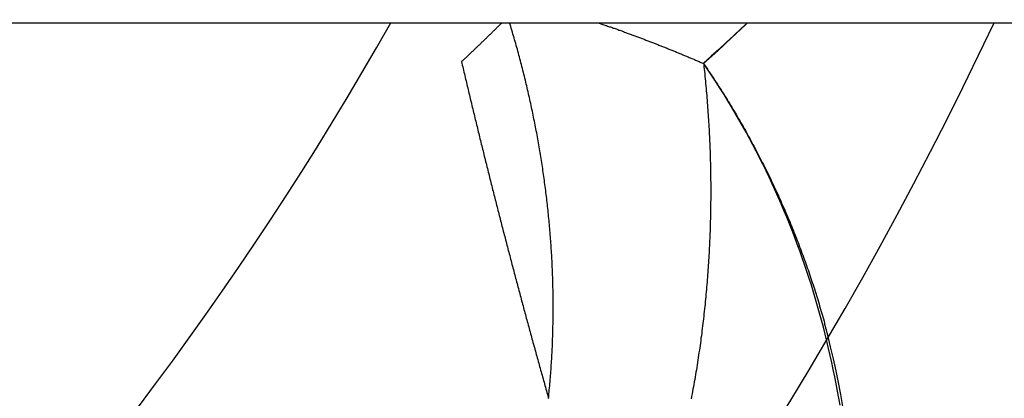
# Model space of a CAD drawing. Extents: x 114 to 928, y 64 to 1135.
# Drawn here: x 738 to 740, y 257 to 258 of the extents above; entities that cross this region are included whole.
import ezdxf

# ---------------------------------------------------------------- set-up
doc = ezdxf.new("R2010")
doc.units = 0
doc.header["$LTSCALE"] = 4
doc.linetypes.add('CENTER', pattern=[50.8, 31.75, -6.35, 6.35, -6.35])
doc.linetypes.add('HIDDEN', pattern=[9.525, 6.35, -3.175])
doc.layers.get('DEFPOINTS').update_dxf_attribs({"linetype": 'CONTINUOUS'})
for name, color, linetype in [('AM_0', 7, 'CONTINUOUS'), ('AM_3', 2, 'HIDDEN'), ('AM_5', 3, 'CONTINUOUS'), ('AM_7', 1, 'CENTER'), ('OBRYS', 7, 'CONTINUOUS'), ('SKRYTÁ__ISO_', 2, 'HIDDEN'), ('VIDITELNÁ__ISO_', 7, 'CONTINUOUS')]:
    doc.layers.add(name, color=color, linetype=linetype)
doc.styles.get("Standard").update_dxf_attribs({"font": 'simplex.shx', "width": 0.75})
doc.dimstyles.get("Standard").update_dxf_attribs({"dimtxt": 0.18, "dimasz": 0.18, "dimexe": 0.18, "dimexo": 0.0625, "dimgap": 0.09, "dimtad": 0, "dimtih": 1, "dimtoh": 1, "dimzin": 0, "dimcen": 0.09, "dimazin": 3, "dimtfac": 1, "dimtofl": 0, "dimtmove": 0, "dimatfit": 3})

# ---------------------------------------------------------------- blocks, each defined once
blk = doc.blocks.new('ASDD')
at = {"layer": 'OBRYS'}
for radius, start, end in [(7.8, 22.22255, 157.77745), (7.65, 22.68229, 157.31771), (6.9375, 25.16492, 154.83508), (6, 29.45019, 150.54981)]:
    blk.add_arc((659.902, 759.8146, -1099.0447), radius, start, end, dxfattribs=at)
at = {"layer": 'SKRYTÁ__ISO_'}
for points in [[(653.8921, 763.4341, -1099.0447), (653.8943, 763.4216, -1099.0447), (653.8965, 763.4091, -1099.0447), (653.8988, 763.3966, -1099.0447), (653.9013, 763.3841, -1099.0447), (653.9038, 763.3717, -1099.0447), (653.9064, 763.3592, -1099.0447), (653.9092, 763.3468, -1099.0447), (653.912, 763.3344, -1099.0447), (653.915, 763.322, -1099.0447), (653.918, 763.3097, -1099.0447), (653.9212, 763.2974, -1099.0447), (653.9244, 763.2851, -1099.0447), (653.9278, 763.2729, -1099.0447), (653.9312, 763.2606, -1099.0447), (653.9348, 763.2484, -1099.0447), (653.9384, 763.2363, -1099.0447), (653.9422, 763.2241, -1099.0447), (653.946, 763.212, -1099.0447), (653.95, 763.2, -1099.0447), (653.9541, 763.1879, -1099.0447), (653.9582, 763.1759, -1099.0447), (653.9625, 763.164, -1099.0447), (653.9668, 763.1521, -1099.0447), (653.9713, 763.1402, -1099.0447), (653.9759, 763.1283, -1099.0447), (653.9805, 763.1165, -1099.0447), (653.9853, 763.1048, -1099.0447), (653.9901, 763.093, -1099.0447), (653.9951, 763.0814, -1099.0447), (654.0002, 763.0697, -1099.0447), (654.0053, 763.0581, -1099.0447), (654.0106, 763.0466, -1099.0447), (654.016, 763.0351, -1099.0447), (654.0214, 763.0236, -1099.0447), (654.027, 763.0122, -1099.0447), (654.0327, 763.0009, -1099.0447), (654.0384, 762.9895, -1099.0447), (654.0443, 762.9783, -1099.0447), (654.0502, 762.9671, -1099.0447), (654.0563, 762.9559, -1099.0447), (654.0625, 762.9448, -1099.0447), (654.0687, 762.9338, -1099.0447), (654.0751, 762.9228, -1099.0447), (654.0816, 762.9118, -1099.0447), (654.0881, 762.901, -1099.0447), (654.0948, 762.8901, -1099.0447), (654.1015, 762.8794, -1099.0447), (654.1084, 762.8687, -1099.0447), (654.1154, 762.858, -1099.0447), (654.1224, 762.8474, -1099.0447), (654.1296, 762.8369, -1099.0447)], [(654.1304, 762.8375, -1099.0447), (654.13, 762.8417, -1099.0447), (654.1295, 762.8459, -1099.0447), (654.1291, 762.85, -1099.0447), (654.1286, 762.8542, -1099.0447), (654.1282, 762.8584, -1099.0447), (654.1278, 762.8626, -1099.0447), (654.1274, 762.8668, -1099.0447), (654.127, 762.871, -1099.0447), (654.1266, 762.8752, -1099.0447), (654.1262, 762.8794, -1099.0447), (654.1258, 762.8835, -1099.0447), (654.1255, 762.8877, -1099.0447), (654.1251, 762.8919, -1099.0447), (654.1248, 762.8961, -1099.0447), (654.1244, 762.9003, -1099.0447), (654.1241, 762.9045, -1099.0447), (654.1238, 762.9087, -1099.0447), (654.1235, 762.913, -1099.0447), (654.1232, 762.9172, -1099.0447), (654.1229, 762.9214, -1099.0447), (654.1226, 762.9256, -1099.0447), (654.1223, 762.9298, -1099.0447), (654.122, 762.934, -1099.0447), (654.1218, 762.9382, -1099.0447), (654.1215, 762.9424, -1099.0447), (654.1213, 762.9467, -1099.0447), (654.121, 762.9509, -1099.0447), (654.1208, 762.9551, -1099.0447), (654.1206, 762.9593, -1099.0447), (654.1204, 762.9635, -1099.0447), (654.1202, 762.9678, -1099.0447), (654.12, 762.972, -1099.0447), (654.1198, 762.9762, -1099.0447), (654.1196, 762.9805, -1099.0447), (654.1195, 762.9847, -1099.0447), (654.1193, 762.9889, -1099.0447), (654.1192, 762.9931, -1099.0447), (654.119, 762.9974, -1099.0447), (654.1189, 763.0016, -1099.0447), (654.1188, 763.0058, -1099.0447), (654.1187, 763.0101, -1099.0447), (654.1186, 763.0143, -1099.0447), (654.1185, 763.0186, -1099.0447), (654.1184, 763.0228, -1099.0447), (654.1183, 763.027, -1099.0447), (654.1183, 763.0313, -1099.0447), (654.1182, 763.0355, -1099.0447), (654.1182, 763.0398, -1099.0447), (654.1181, 763.044, -1099.0447), (654.1181, 763.0483, -1099.0447), (654.1181, 763.0525, -1099.0447), (654.1181, 763.0568, -1099.0447), (654.1181, 763.061, -1099.0447), (654.1181, 763.0653, -1099.0447), (654.1181, 763.0695, -1099.0447), (654.1181, 763.0738, -1099.0447), (654.1182, 763.078, -1099.0447), (654.1182, 763.0823, -1099.0447), (654.1183, 763.0865, -1099.0447), (654.1183, 763.0908, -1099.0447), (654.1184, 763.095, -1099.0447), (654.1185, 763.0993, -1099.0447), (654.1186, 763.1035, -1099.0447), (654.1187, 763.1078, -1099.0447), (654.1188, 763.112, -1099.0447), (654.1189, 763.1163, -1099.0447), (654.119, 763.1205, -1099.0447), (654.1192, 763.1248, -1099.0447), (654.1193, 763.1291, -1099.0447), (654.1195, 763.1333, -1099.0447), (654.1196, 763.1376, -1099.0447), (654.1198, 763.1418, -1099.0447), (654.12, 763.1461, -1099.0447), (654.1202, 763.1504, -1099.0447), (654.1204, 763.1546, -1099.0447), (654.1206, 763.1589, -1099.0447), (654.1208, 763.1631, -1099.0447), (654.1211, 763.1674, -1099.0447), (654.1213, 763.1717, -1099.0447), (654.1215, 763.1759, -1099.0447), (654.1218, 763.1802, -1099.0447), (654.1221, 763.1845, -1099.0447), (654.1223, 763.1887, -1099.0447), (654.1226, 763.193, -1099.0447), (654.1229, 763.1972, -1099.0447), (654.1232, 763.2015, -1099.0447), (654.1235, 763.2058, -1099.0447), (654.1239, 763.21, -1099.0447), (654.1242, 763.2143, -1099.0447), (654.1245, 763.2186, -1099.0447), (654.1249, 763.2228, -1099.0447), (654.1253, 763.2271, -1099.0447), (654.1256, 763.2314, -1099.0447), (654.126, 763.2356, -1099.0447), (654.1264, 763.2399, -1099.0447), (654.1268, 763.2441, -1099.0447), (654.1272, 763.2484, -1099.0447), (654.1276, 763.2527, -1099.0447), (654.1281, 763.2569, -1099.0447), (654.1285, 763.2612, -1099.0447), (654.1289, 763.2655, -1099.0447), (654.1294, 763.2697, -1099.0447), (654.1299, 763.274, -1099.0447), (654.1303, 763.2782, -1099.0447), (654.1308, 763.2825, -1099.0447), (654.1313, 763.2868, -1099.0447), (654.1318, 763.291, -1099.0447), (654.1323, 763.2953, -1099.0447), (654.1329, 763.2995, -1099.0447), (654.1334, 763.3038, -1099.0447), (654.1339, 763.3081, -1099.0447), (654.1345, 763.3123, -1099.0447), (654.1351, 763.3166, -1099.0447), (654.1356, 763.3208, -1099.0447), (654.1362, 763.3251, -1099.0447), (654.1368, 763.3293, -1099.0447), (654.1374, 763.3336, -1099.0447), (654.138, 763.3378, -1099.0447), (654.1386, 763.3421, -1099.0447), (654.1393, 763.3464, -1099.0447), (654.1399, 763.3506, -1099.0447), (654.1406, 763.3549, -1099.0447), (654.1412, 763.3591, -1099.0447), (654.1419, 763.3634, -1099.0447), (654.1426, 763.3677, -1099.0447), (654.1432, 763.3719, -1099.0447), (654.1439, 763.3762, -1099.0447), (654.1447, 763.3804, -1099.0447), (654.1454, 763.3846, -1099.0447), (654.1461, 763.3889, -1099.0447), (654.1468, 763.3931, -1099.0447), (654.1476, 763.3974, -1099.0447), (654.1483, 763.4016, -1099.0447), (654.1491, 763.4059, -1099.0447), (654.1499, 763.4101, -1099.0447), (654.1507, 763.4143, -1099.0447), (654.1515, 763.4186, -1099.0447), (654.1523, 763.4228, -1099.0447)], [(654.4015, 763.4219, -1099.0447), (654.4015, 763.4219, -1099.0447), (654.4015, 763.4219, -1099.0447), (654.4015, 763.4219, -1099.0447), (654.4015, 763.4219, -1099.0447), (654.4015, 763.4219, -1099.0447), (654.4015, 763.4219, -1099.0447), (654.4015, 763.4219, -1099.0447), (654.4015, 763.4219, -1099.0447), (654.4015, 763.4219, -1099.0447), (654.4015, 763.4219, -1099.0447), (654.4015, 763.4219, -1099.0447), (654.4015, 763.4219, -1099.0447), (654.4015, 763.4219, -1099.0447), (654.4015, 763.4219, -1099.0447), (654.4015, 763.4219, -1099.0447), (654.4015, 763.4219, -1099.0447), (654.4015, 763.4219, -1099.0447), (654.4015, 763.4219, -1099.0447), (654.4015, 763.4219, -1099.0447), (654.4015, 763.4219, -1099.0447), (654.4015, 763.4219, -1099.0447), (654.4015, 763.4219, -1099.0447), (654.4015, 763.4219, -1099.0447), (654.4015, 763.4219, -1099.0447), (654.4015, 763.4219, -1099.0447), (654.4015, 763.4219, -1099.0447), (654.4015, 763.4219, -1099.0447), (654.4015, 763.4219, -1099.0447), (654.4015, 763.4219, -1099.0447), (654.4015, 763.4219, -1099.0447), (654.4015, 763.4219, -1099.0447), (654.4015, 763.4219, -1099.0447), (654.4015, 763.4219, -1099.0447), (654.4015, 763.4219, -1099.0447), (654.4015, 763.4219, -1099.0447), (654.4015, 763.4219, -1099.0447), (654.4015, 763.4219, -1099.0447), (654.4015, 763.4219, -1099.0447), (654.4015, 763.4219, -1099.0447), (654.4015, 763.4219, -1099.0447), (654.4015, 763.4219, -1099.0447), (654.4015, 763.4219, -1099.0447), (654.4015, 763.4219, -1099.0447), (654.4015, 763.4219, -1099.0447), (654.4015, 763.4219, -1099.0447), (654.4015, 763.4219, -1099.0447), (654.4015, 763.4219, -1099.0447), (654.4015, 763.4219, -1099.0447), (654.4015, 763.4219, -1099.0447), (654.4015, 763.4219, -1099.0447), (654.4015, 763.4219, -1099.0447), (654.4015, 763.4219, -1099.0447), (654.4015, 763.4219, -1099.0447), (654.4015, 763.4219, -1099.0447), (654.4015, 763.4219, -1099.0447), (654.4015, 763.4219, -1099.0447), (654.4015, 763.4219, -1099.0447), (654.4015, 763.4219, -1099.0447), (654.4015, 763.4219, -1099.0447), (654.4015, 763.4219, -1099.0447), (654.4015, 763.4219, -1099.0447), (654.4015, 763.4219, -1099.0447), (654.4015, 763.4219, -1099.0447), (654.4015, 763.4219, -1099.0447), (654.4015, 763.4219, -1099.0447), (654.4015, 763.4219, -1099.0447), (654.4015, 763.4219, -1099.0447), (654.4015, 763.4219, -1099.0447), (654.4015, 763.4219, -1099.0447), (654.4015, 763.4219, -1099.0447), (654.4015, 763.4219, -1099.0447), (654.4015, 763.4219, -1099.0447), (654.4015, 763.4219, -1099.0447), (654.4015, 763.4219, -1099.0447), (654.4015, 763.4219, -1099.0447), (654.4015, 763.4219, -1099.0447), (654.4015, 763.4219, -1099.0447), (654.4015, 763.4219, -1099.0447), (654.4015, 763.4219, -1099.0447), (654.4015, 763.4219, -1099.0447), (654.4015, 763.4219, -1099.0447), (654.4015, 763.4219, -1099.0447), (654.4015, 763.4219, -1099.0447), (654.4015, 763.4219, -1099.0447), (654.4015, 763.4219, -1099.0447), (654.4015, 763.4219, -1099.0447), (654.4016, 763.4219, -1099.0447), (654.4016, 763.4219, -1099.0447), (654.4016, 763.4219, -1099.0447), (654.4016, 763.4219, -1099.0447), (654.4016, 763.4219, -1099.0447), (654.4016, 763.4219, -1099.0447), (654.4016, 763.4219, -1099.0447), (654.4016, 763.4219, -1099.0447), (654.4016, 763.4219, -1099.0447), (654.4016, 763.4219, -1099.0447), (654.4016, 763.4219, -1099.0447), (654.4016, 763.4219, -1099.0447), (654.4016, 763.4219, -1099.0447), (654.4016, 763.4219, -1099.0447), (654.4016, 763.4219, -1099.0447), (654.4016, 763.4219, -1099.0447), (654.4016, 763.4219, -1099.0447), (654.4016, 763.4219, -1099.0447), (654.4016, 763.4219, -1099.0447), (654.4016, 763.4219, -1099.0447), (654.4016, 763.4218, -1099.0447), (654.4016, 763.4218, -1099.0447), (654.4016, 763.4218, -1099.0447), (654.4016, 763.4218, -1099.0447), (654.4016, 763.4218, -1099.0447), (654.4016, 763.4218, -1099.0447), (654.4016, 763.4218, -1099.0447), (654.4016, 763.4218, -1099.0447), (654.4016, 763.4218, -1099.0447), (654.4016, 763.4218, -1099.0447), (654.4016, 763.4218, -1099.0447), (654.4016, 763.4218, -1099.0447), (654.4016, 763.4218, -1099.0447), (654.4016, 763.4218, -1099.0447), (654.4016, 763.4218, -1099.0447), (654.4016, 763.4218, -1099.0447), (654.4016, 763.4218, -1099.0447), (654.4016, 763.4218, -1099.0447), (654.4016, 763.4218, -1099.0447), (654.4016, 763.4218, -1099.0447), (654.4016, 763.4218, -1099.0447)], [(654.0541, 762.7646, -1099.0447), (654.0647, 762.7746, -1099.0447), (654.0778, 762.7869, -1099.0447), (654.091, 762.7991, -1099.0447), (654.1042, 762.8112, -1099.0447), (654.1174, 762.8233, -1099.0447), (654.1308, 762.8354, -1099.0447)]]:
    blk.add_polyline3d(points, dxfattribs=at)
at = {"layer": 'VIDITELNÁ__ISO_'}
for points in [[(654.4017, 763.4214, -1099.0447), (654.4013, 763.4178, -1099.0447), (654.4009, 763.4142, -1099.0447), (654.4006, 763.4107, -1099.0447), (654.4002, 763.4071, -1099.0447), (654.3999, 763.4035, -1099.0447), (654.3995, 763.3999, -1099.0447), (654.3992, 763.3963, -1099.0447), (654.3989, 763.3927, -1099.0447), (654.3986, 763.3891, -1099.0447), (654.3983, 763.3855, -1099.0447), (654.398, 763.3819, -1099.0447), (654.3978, 763.3783, -1099.0447), (654.3975, 763.3748, -1099.0447), (654.3972, 763.3712, -1099.0447), (654.397, 763.3676, -1099.0447), (654.3967, 763.364, -1099.0447), (654.3965, 763.3604, -1099.0447), (654.3963, 763.3568, -1099.0447), (654.3961, 763.3532, -1099.0447), (654.3958, 763.3496, -1099.0447), (654.3956, 763.346, -1099.0447), (654.3955, 763.3424, -1099.0447), (654.3953, 763.3388, -1099.0447), (654.3951, 763.3352, -1099.0447), (654.3949, 763.3316, -1099.0447), (654.3948, 763.328, -1099.0447), (654.3946, 763.3245, -1099.0447), (654.3945, 763.3209, -1099.0447), (654.3944, 763.3173, -1099.0447), (654.3942, 763.3137, -1099.0447), (654.3941, 763.3101, -1099.0447), (654.394, 763.3065, -1099.0447), (654.3939, 763.3029, -1099.0447), (654.3938, 763.2994, -1099.0447), (654.3938, 763.2958, -1099.0447), (654.3937, 763.2922, -1099.0447), (654.3936, 763.2886, -1099.0447), (654.3936, 763.285, -1099.0447), (654.3935, 763.2814, -1099.0447), (654.3935, 763.2779, -1099.0447), (654.3935, 763.2743, -1099.0447), (654.3934, 763.2707, -1099.0447), (654.3934, 763.2671, -1099.0447), (654.3934, 763.2635, -1099.0447), (654.3934, 763.26, -1099.0447), (654.3934, 763.2564, -1099.0447), (654.3935, 763.2528, -1099.0447), (654.3935, 763.2492, -1099.0447), (654.3935, 763.2457, -1099.0447), (654.3936, 763.2421, -1099.0447), (654.3936, 763.2385, -1099.0447), (654.3937, 763.2349, -1099.0447), (654.3937, 763.2314, -1099.0447), (654.3938, 763.2278, -1099.0447), (654.3939, 763.2242, -1099.0447), (654.394, 763.2207, -1099.0447), (654.3941, 763.2171, -1099.0447), (654.3942, 763.2135, -1099.0447), (654.3943, 763.21, -1099.0447), (654.3944, 763.2064, -1099.0447), (654.3946, 763.2029, -1099.0447), (654.3947, 763.1993, -1099.0447), (654.3949, 763.1957, -1099.0447), (654.395, 763.1922, -1099.0447), (654.3952, 763.1886, -1099.0447), (654.3954, 763.1851, -1099.0447), (654.3955, 763.1815, -1099.0447), (654.3957, 763.178, -1099.0447), (654.3959, 763.1744, -1099.0447), (654.3961, 763.1709, -1099.0447), (654.3963, 763.1673, -1099.0447), (654.3965, 763.1638, -1099.0447), (654.3968, 763.1602, -1099.0447), (654.397, 763.1567, -1099.0447), (654.3972, 763.1531, -1099.0447), (654.3975, 763.1496, -1099.0447), (654.3977, 763.1461, -1099.0447), (654.398, 763.1425, -1099.0447), (654.3983, 763.139, -1099.0447), (654.3986, 763.1354, -1099.0447), (654.3988, 763.1319, -1099.0447), (654.3991, 763.1284, -1099.0447), (654.3994, 763.1249, -1099.0447), (654.3997, 763.1213, -1099.0447), (654.4001, 763.1178, -1099.0447), (654.4004, 763.1143, -1099.0447), (654.4007, 763.1108, -1099.0447), (654.401, 763.1072, -1099.0447), (654.4014, 763.1037, -1099.0447), (654.4017, 763.1002, -1099.0447), (654.4021, 763.0967, -1099.0447), (654.4025, 763.0932, -1099.0447), (654.4028, 763.0897, -1099.0447), (654.4032, 763.0862, -1099.0447), (654.4036, 763.0827, -1099.0447), (654.404, 763.0791, -1099.0447), (654.4044, 763.0756, -1099.0447), (654.4048, 763.0721, -1099.0447), (654.4052, 763.0686, -1099.0447), (654.4057, 763.0651, -1099.0447), (654.4061, 763.0616, -1099.0447), (654.4065, 763.0581, -1099.0447), (654.407, 763.0546, -1099.0447), (654.4074, 763.0511, -1099.0447), (654.4079, 763.0477, -1099.0447), (654.4084, 763.0442, -1099.0447), (654.4088, 763.0407, -1099.0447), (654.4093, 763.0372, -1099.0447), (654.4098, 763.0337, -1099.0447), (654.4103, 763.0302, -1099.0447), (654.4108, 763.0267, -1099.0447), (654.4113, 763.0232, -1099.0447), (654.4118, 763.0198, -1099.0447), (654.4123, 763.0163, -1099.0447), (654.4129, 763.0128, -1099.0447), (654.4134, 763.0093, -1099.0447), (654.414, 763.0058, -1099.0447), (654.4145, 763.0024, -1099.0447), (654.4151, 762.9989, -1099.0447), (654.4156, 762.9954, -1099.0447), (654.4162, 762.992, -1099.0447), (654.4168, 762.9885, -1099.0447), (654.4174, 762.985, -1099.0447), (654.418, 762.9816, -1099.0447), (654.4186, 762.9781, -1099.0447), (654.4192, 762.9747, -1099.0447), (654.4198, 762.9712, -1099.0447), (654.4204, 762.9677, -1099.0447), (654.421, 762.9643, -1099.0447), (654.4217, 762.9608, -1099.0447), (654.4223, 762.9574, -1099.0447), (654.423, 762.9539, -1099.0447), (654.4236, 762.9505, -1099.0447), (654.4243, 762.947, -1099.0447), (654.4249, 762.9436, -1099.0447), (654.4256, 762.9402, -1099.0447), (654.4263, 762.9367, -1099.0447), (654.427, 762.9333, -1099.0447), (654.4277, 762.9299, -1099.0447), (654.4284, 762.9264, -1099.0447), (654.4291, 762.923, -1099.0447), (654.4298, 762.9196, -1099.0447), (654.4305, 762.9161, -1099.0447), (654.4313, 762.9127, -1099.0447), (654.432, 762.9093, -1099.0447), (654.4327, 762.9059, -1099.0447), (654.4335, 762.9025, -1099.0447), (654.4342, 762.899, -1099.0447), (654.435, 762.8956, -1099.0447), (654.4358, 762.8922, -1099.0447), (654.4365, 762.8888, -1099.0447), (654.4373, 762.8854, -1099.0447), (654.4381, 762.882, -1099.0447), (654.4389, 762.8786, -1099.0447), (654.4397, 762.8752, -1099.0447), (654.4405, 762.8718, -1099.0447), (654.4413, 762.8684, -1099.0447), (654.4421, 762.865, -1099.0447), (654.443, 762.8616, -1099.0447), (654.4438, 762.8582, -1099.0447), (654.4446, 762.8548, -1099.0447), (654.4455, 762.8514, -1099.0447), (654.4463, 762.8481, -1099.0447), (654.4472, 762.8447, -1099.0447), (654.4481, 762.8413, -1099.0447), (654.4489, 762.8379, -1099.0447), (654.4498, 762.8346, -1099.0447), (654.4507, 762.8312, -1099.0447), (654.4516, 762.8278, -1099.0447), (654.4525, 762.8245, -1099.0447), (654.4534, 762.8211, -1099.0447), (654.4543, 762.8177, -1099.0447), (654.4552, 762.8144, -1099.0447), (654.4561, 762.811, -1099.0447), (654.457, 762.8077, -1099.0447), (654.458, 762.8043, -1099.0447), (654.4589, 762.801, -1099.0447), (654.4599, 762.7976, -1099.0447), (654.4608, 762.7943, -1099.0447), (654.4618, 762.7909, -1099.0447), (654.4627, 762.7876, -1099.0447), (654.4637, 762.7843, -1099.0447), (654.4647, 762.7809, -1099.0447), (654.4657, 762.7776, -1099.0447), (654.4667, 762.7743, -1099.0447), (654.4676, 762.771, -1099.0447), (654.4686, 762.7676, -1099.0447), (654.4696, 762.7646, -1099.0447)], [(654.4036, 763.4146, -1099.0447), (654.4035, 763.4147, -1099.0447), (654.4035, 763.4147, -1099.0447), (654.4035, 763.4148, -1099.0447), (654.4035, 763.4149, -1099.0447), (654.4035, 763.4149, -1099.0447), (654.4035, 763.415, -1099.0447), (654.4035, 763.415, -1099.0447), (654.4034, 763.4151, -1099.0447), (654.4034, 763.4151, -1099.0447), (654.4034, 763.4152, -1099.0447), (654.4034, 763.4153, -1099.0447), (654.4034, 763.4153, -1099.0447), (654.4034, 763.4154, -1099.0447), (654.4033, 763.4154, -1099.0447), (654.4033, 763.4155, -1099.0447), (654.4033, 763.4155, -1099.0447), (654.4033, 763.4156, -1099.0447), (654.4033, 763.4157, -1099.0447), (654.4033, 763.4157, -1099.0447), (654.4032, 763.4158, -1099.0447), (654.4032, 763.4158, -1099.0447), (654.4032, 763.4159, -1099.0447), (654.4032, 763.4159, -1099.0447), (654.4032, 763.416, -1099.0447), (654.4032, 763.416, -1099.0447), (654.4031, 763.4161, -1099.0447), (654.4031, 763.4162, -1099.0447), (654.4031, 763.4162, -1099.0447), (654.4031, 763.4163, -1099.0447), (654.4031, 763.4163, -1099.0447), (654.4031, 763.4164, -1099.0447), (654.4031, 763.4164, -1099.0447), (654.403, 763.4165, -1099.0447), (654.403, 763.4166, -1099.0447), (654.403, 763.4166, -1099.0447), (654.403, 763.4167, -1099.0447), (654.403, 763.4167, -1099.0447), (654.403, 763.4168, -1099.0447), (654.4029, 763.4168, -1099.0447), (654.4029, 763.4169, -1099.0447), (654.4029, 763.417, -1099.0447), (654.4029, 763.417, -1099.0447), (654.4029, 763.4171, -1099.0447), (654.4029, 763.4171, -1099.0447), (654.4028, 763.4172, -1099.0447), (654.4028, 763.4172, -1099.0447), (654.4028, 763.4173, -1099.0447), (654.4028, 763.4174, -1099.0447), (654.4028, 763.4174, -1099.0447), (654.4028, 763.4175, -1099.0447), (654.4028, 763.4175, -1099.0447), (654.4027, 763.4176, -1099.0447), (654.4027, 763.4176, -1099.0447), (654.4027, 763.4177, -1099.0447), (654.4027, 763.4177, -1099.0447), (654.4027, 763.4178, -1099.0447), (654.4027, 763.4179, -1099.0447), (654.4026, 763.4179, -1099.0447), (654.4026, 763.418, -1099.0447), (654.4026, 763.418, -1099.0447), (654.4026, 763.4181, -1099.0447), (654.4026, 763.4181, -1099.0447), (654.4026, 763.4182, -1099.0447), (654.4025, 763.4183, -1099.0447), (654.4025, 763.4183, -1099.0447), (654.4025, 763.4184, -1099.0447), (654.4025, 763.4184, -1099.0447), (654.4025, 763.4185, -1099.0447), (654.4025, 763.4185, -1099.0447), (654.4025, 763.4186, -1099.0447), (654.4024, 763.4187, -1099.0447), (654.4024, 763.4187, -1099.0447), (654.4024, 763.4188, -1099.0447), (654.4024, 763.4188, -1099.0447), (654.4024, 763.4189, -1099.0447), (654.4024, 763.4189, -1099.0447), (654.4023, 763.419, -1099.0447), (654.4023, 763.4191, -1099.0447), (654.4023, 763.4191, -1099.0447), (654.4023, 763.4192, -1099.0447), (654.4023, 763.4192, -1099.0447), (654.4023, 763.4193, -1099.0447), (654.4022, 763.4193, -1099.0447), (654.4022, 763.4194, -1099.0447), (654.4022, 763.4194, -1099.0447), (654.4022, 763.4195, -1099.0447), (654.4022, 763.4196, -1099.0447), (654.4022, 763.4196, -1099.0447), (654.4022, 763.4197, -1099.0447), (654.4021, 763.4197, -1099.0447), (654.4021, 763.4198, -1099.0447), (654.4021, 763.4198, -1099.0447), (654.4021, 763.4199, -1099.0447), (654.4021, 763.42, -1099.0447), (654.4021, 763.42, -1099.0447), (654.402, 763.4201, -1099.0447), (654.402, 763.4201, -1099.0447), (654.402, 763.4202, -1099.0447), (654.402, 763.4202, -1099.0447), (654.402, 763.4203, -1099.0447), (654.402, 763.4204, -1099.0447), (654.4019, 763.4204, -1099.0447), (654.4019, 763.4205, -1099.0447), (654.4019, 763.4205, -1099.0447), (654.4019, 763.4206, -1099.0447), (654.4019, 763.4206, -1099.0447), (654.4019, 763.4207, -1099.0447), (654.4019, 763.4208, -1099.0447), (654.4018, 763.4208, -1099.0447), (654.4018, 763.4209, -1099.0447), (654.4018, 763.4209, -1099.0447), (654.4018, 763.421, -1099.0447), (654.4018, 763.421, -1099.0447), (654.4018, 763.4211, -1099.0447), (654.4017, 763.4212, -1099.0447), (654.4017, 763.4212, -1099.0447), (654.4017, 763.4213, -1099.0447), (654.4017, 763.4213, -1099.0447), (654.4017, 763.4214, -1099.0447), (654.4017, 763.4214, -1099.0447), (654.4017, 763.4215, -1099.0447), (654.4016, 763.4215, -1099.0447), (654.4016, 763.4216, -1099.0447), (654.4016, 763.4217, -1099.0447), (654.4016, 763.4217, -1099.0447), (654.4016, 763.4218, -1099.0447), (654.4016, 763.4218, -1099.0447)], [(654.5537, 762.8325, -1099.0447), (654.553, 762.8355, -1099.0447), (654.5523, 762.8386, -1099.0447), (654.5516, 762.8417, -1099.0447), (654.5508, 762.8448, -1099.0447), (654.5501, 762.8478, -1099.0447), (654.5494, 762.8509, -1099.0447), (654.5487, 762.854, -1099.0447), (654.5479, 762.8571, -1099.0447), (654.5472, 762.8602, -1099.0447), (654.5465, 762.8632, -1099.0447), (654.5458, 762.8663, -1099.0447), (654.545, 762.8694, -1099.0447), (654.5443, 762.8725, -1099.0447), (654.5436, 762.8755, -1099.0447), (654.5428, 762.8786, -1099.0447), (654.5421, 762.8817, -1099.0447), (654.5414, 762.8847, -1099.0447), (654.5406, 762.8878, -1099.0447), (654.5399, 762.8909, -1099.0447), (654.5392, 762.894, -1099.0447), (654.5384, 762.897, -1099.0447), (654.5377, 762.9001, -1099.0447), (654.537, 762.9032, -1099.0447), (654.5362, 762.9062, -1099.0447), (654.5355, 762.9093, -1099.0447), (654.5348, 762.9124, -1099.0447), (654.534, 762.9155, -1099.0447), (654.5333, 762.9185, -1099.0447), (654.5325, 762.9216, -1099.0447), (654.5318, 762.9247, -1099.0447), (654.5311, 762.9277, -1099.0447), (654.5303, 762.9308, -1099.0447), (654.5296, 762.9339, -1099.0447), (654.5288, 762.9369, -1099.0447), (654.5281, 762.94, -1099.0447), (654.5273, 762.9431, -1099.0447), (654.5266, 762.9461, -1099.0447), (654.5259, 762.9492, -1099.0447), (654.5251, 762.9523, -1099.0447), (654.5244, 762.9553, -1099.0447), (654.5236, 762.9584, -1099.0447), (654.5229, 762.9615, -1099.0447), (654.5221, 762.9645, -1099.0447), (654.5214, 762.9676, -1099.0447), (654.5206, 762.9707, -1099.0447), (654.5199, 762.9737, -1099.0447), (654.5191, 762.9768, -1099.0447), (654.5184, 762.9799, -1099.0447), (654.5176, 762.9829, -1099.0447), (654.5168, 762.986, -1099.0447), (654.5161, 762.989, -1099.0447), (654.5153, 762.9921, -1099.0447), (654.5146, 762.9952, -1099.0447), (654.5138, 762.9982, -1099.0447), (654.5131, 763.0013, -1099.0447), (654.5123, 763.0044, -1099.0447), (654.5115, 763.0074, -1099.0447), (654.5108, 763.0105, -1099.0447), (654.51, 763.0135, -1099.0447), (654.5093, 763.0166, -1099.0447), (654.5085, 763.0197, -1099.0447), (654.5077, 763.0227, -1099.0447), (654.507, 763.0258, -1099.0447), (654.5062, 763.0288, -1099.0447), (654.5054, 763.0319, -1099.0447), (654.5047, 763.0349, -1099.0447), (654.5039, 763.038, -1099.0447), (654.5031, 763.0411, -1099.0447), (654.5024, 763.0441, -1099.0447), (654.5016, 763.0472, -1099.0447), (654.5008, 763.0502, -1099.0447), (654.5001, 763.0533, -1099.0447), (654.4993, 763.0563, -1099.0447), (654.4985, 763.0594, -1099.0447), (654.4978, 763.0624, -1099.0447), (654.497, 763.0655, -1099.0447), (654.4962, 763.0685, -1099.0447), (654.4954, 763.0716, -1099.0447), (654.4947, 763.0747, -1099.0447), (654.4939, 763.0777, -1099.0447), (654.4931, 763.0808, -1099.0447), (654.4923, 763.0838, -1099.0447), (654.4916, 763.0869, -1099.0447), (654.4908, 763.0899, -1099.0447), (654.49, 763.093, -1099.0447), (654.4892, 763.096, -1099.0447), (654.4884, 763.0991, -1099.0447), (654.4877, 763.1021, -1099.0447), (654.4869, 763.1052, -1099.0447), (654.4861, 763.1082, -1099.0447), (654.4853, 763.1113, -1099.0447), (654.4845, 763.1143, -1099.0447), (654.4838, 763.1174, -1099.0447), (654.483, 763.1204, -1099.0447), (654.4822, 763.1235, -1099.0447), (654.4814, 763.1265, -1099.0447), (654.4806, 763.1296, -1099.0447), (654.4798, 763.1326, -1099.0447), (654.479, 763.1356, -1099.0447), (654.4782, 763.1387, -1099.0447), (654.4775, 763.1417, -1099.0447), (654.4767, 763.1448, -1099.0447), (654.4759, 763.1478, -1099.0447), (654.4751, 763.1509, -1099.0447), (654.4743, 763.1539, -1099.0447), (654.4735, 763.157, -1099.0447), (654.4727, 763.16, -1099.0447), (654.4719, 763.163, -1099.0447), (654.4711, 763.1661, -1099.0447), (654.4703, 763.1691, -1099.0447), (654.4695, 763.1722, -1099.0447), (654.4687, 763.1752, -1099.0447), (654.4679, 763.1783, -1099.0447), (654.4671, 763.1813, -1099.0447), (654.4663, 763.1843, -1099.0447), (654.4655, 763.1874, -1099.0447), (654.4647, 763.1904, -1099.0447), (654.4639, 763.1935, -1099.0447), (654.4631, 763.1965, -1099.0447), (654.4623, 763.1995, -1099.0447), (654.4615, 763.2026, -1099.0447), (654.4607, 763.2056, -1099.0447), (654.4599, 763.2087, -1099.0447), (654.4591, 763.2117, -1099.0447), (654.4583, 763.2147, -1099.0447), (654.4575, 763.2178, -1099.0447), (654.4567, 763.2208, -1099.0447), (654.4559, 763.2239, -1099.0447), (654.4551, 763.2269, -1099.0447), (654.4543, 763.2299, -1099.0447), (654.4534, 763.233, -1099.0447), (654.4526, 763.236, -1099.0447), (654.4518, 763.239, -1099.0447), (654.451, 763.2421, -1099.0447), (654.4502, 763.2451, -1099.0447), (654.4494, 763.2481, -1099.0447), (654.4486, 763.2512, -1099.0447), (654.4477, 763.2542, -1099.0447), (654.4469, 763.2572, -1099.0447), (654.4461, 763.2603, -1099.0447), (654.4453, 763.2633, -1099.0447), (654.4445, 763.2663, -1099.0447), (654.4437, 763.2694, -1099.0447), (654.4428, 763.2724, -1099.0447), (654.442, 763.2754, -1099.0447), (654.4412, 763.2785, -1099.0447), (654.4404, 763.2815, -1099.0447), (654.4396, 763.2845, -1099.0447), (654.4387, 763.2876, -1099.0447), (654.4379, 763.2906, -1099.0447), (654.4371, 763.2936, -1099.0447), (654.4363, 763.2967, -1099.0447), (654.4354, 763.2997, -1099.0447), (654.4346, 763.3027, -1099.0447), (654.4338, 763.3058, -1099.0447), (654.433, 763.3088, -1099.0447), (654.4321, 763.3118, -1099.0447), (654.4313, 763.3148, -1099.0447), (654.4305, 763.3179, -1099.0447), (654.4296, 763.3209, -1099.0447), (654.4288, 763.3239, -1099.0447), (654.428, 763.3269, -1099.0447), (654.4271, 763.33, -1099.0447), (654.4263, 763.333, -1099.0447), (654.4255, 763.336, -1099.0447), (654.4246, 763.3391, -1099.0447), (654.4238, 763.3421, -1099.0447), (654.423, 763.3451, -1099.0447), (654.4221, 763.3481, -1099.0447), (654.4213, 763.3512, -1099.0447), (654.4205, 763.3542, -1099.0447), (654.4196, 763.3572, -1099.0447), (654.4188, 763.3602, -1099.0447), (654.4179, 763.3632, -1099.0447), (654.4171, 763.3663, -1099.0447), (654.4163, 763.3693, -1099.0447), (654.4154, 763.3724, -1099.0447), (654.4146, 763.3754, -1099.0447), (654.4137, 763.3784, -1099.0447), (654.4129, 763.3814, -1099.0447), (654.412, 763.3844, -1099.0447), (654.4112, 763.3875, -1099.0447), (654.4104, 763.3905, -1099.0447), (654.4095, 763.3935, -1099.0447), (654.4087, 763.3965, -1099.0447), (654.4078, 763.3995, -1099.0447), (654.407, 763.4026, -1099.0447), (654.4061, 763.4056, -1099.0447), (654.4053, 763.4086, -1099.0447), (654.4044, 763.4116, -1099.0447), (654.4036, 763.4146, -1099.0447)], [(654.1305, 762.8361, -1099.0447), (654.1283, 762.8393, -1099.0447), (654.1261, 762.8426, -1099.0447), (654.1239, 762.8458, -1099.0447), (654.1217, 762.8491, -1099.0447), (654.1195, 762.8524, -1099.0447), (654.1173, 762.8557, -1099.0447), (654.1151, 762.859, -1099.0447), (654.1129, 762.8623, -1099.0447), (654.1108, 762.8656, -1099.0447), (654.1086, 762.8689, -1099.0447), (654.1065, 762.8722, -1099.0447), (654.1043, 762.8755, -1099.0447), (654.1022, 762.8788, -1099.0447), (654.1001, 762.8821, -1099.0447), (654.098, 762.8855, -1099.0447), (654.0959, 762.8888, -1099.0447), (654.0938, 762.8922, -1099.0447), (654.0917, 762.8955, -1099.0447), (654.0896, 762.8989, -1099.0447), (654.0875, 762.9022, -1099.0447), (654.0855, 762.9056, -1099.0447), (654.0834, 762.909, -1099.0447), (654.0814, 762.9124, -1099.0447), (654.0794, 762.9157, -1099.0447), (654.0773, 762.9191, -1099.0447), (654.0753, 762.9225, -1099.0447), (654.0733, 762.9259, -1099.0447), (654.0713, 762.9293, -1099.0447), (654.0693, 762.9327, -1099.0447), (654.0674, 762.9362, -1099.0447), (654.0654, 762.9396, -1099.0447), (654.0634, 762.943, -1099.0447), (654.0615, 762.9464, -1099.0447), (654.0595, 762.9499, -1099.0447), (654.0576, 762.9533, -1099.0447), (654.0557, 762.9567, -1099.0447), (654.0538, 762.9602, -1099.0447), (654.0518, 762.9636, -1099.0447), (654.0499, 762.9671, -1099.0447), (654.0481, 762.9706, -1099.0447), (654.0462, 762.974, -1099.0447), (654.0443, 762.9775, -1099.0447), (654.0424, 762.981, -1099.0447), (654.0406, 762.9845, -1099.0447), (654.0387, 762.988, -1099.0447), (654.0369, 762.9915, -1099.0447), (654.0351, 762.995, -1099.0447), (654.0333, 762.9985, -1099.0447), (654.0315, 763.002, -1099.0447), (654.0297, 763.0055, -1099.0447), (654.0279, 763.009, -1099.0447), (654.0261, 763.0125, -1099.0447), (654.0243, 763.016, -1099.0447), (654.0226, 763.0196, -1099.0447), (654.0208, 763.0231, -1099.0447), (654.0191, 763.0266, -1099.0447), (654.0173, 763.0302, -1099.0447), (654.0156, 763.0337, -1099.0447), (654.0139, 763.0373, -1099.0447), (654.0122, 763.0408, -1099.0447), (654.0105, 763.0444, -1099.0447), (654.0088, 763.0479, -1099.0447), (654.0071, 763.0515, -1099.0447), (654.0055, 763.0551, -1099.0447), (654.0038, 763.0586, -1099.0447), (654.0022, 763.0622, -1099.0447), (654.0005, 763.0658, -1099.0447), (653.9989, 763.0694, -1099.0447), (653.9973, 763.073, -1099.0447), (653.9957, 763.0766, -1099.0447), (653.9941, 763.0802, -1099.0447), (653.9925, 763.0838, -1099.0447), (653.9909, 763.0874, -1099.0447), (653.9893, 763.091, -1099.0447), (653.9878, 763.0946, -1099.0447), (653.9862, 763.0982, -1099.0447), (653.9847, 763.1018, -1099.0447), (653.9832, 763.1055, -1099.0447), (653.9816, 763.1091, -1099.0447), (653.9801, 763.1127, -1099.0447), (653.9786, 763.1163, -1099.0447), (653.9771, 763.12, -1099.0447), (653.9756, 763.1236, -1099.0447), (653.9742, 763.1273, -1099.0447), (653.9727, 763.1309, -1099.0447), (653.9712, 763.1346, -1099.0447), (653.9698, 763.1382, -1099.0447), (653.9684, 763.1419, -1099.0447), (653.9669, 763.1455, -1099.0447), (653.9655, 763.1492, -1099.0447), (653.9641, 763.1529, -1099.0447), (653.9627, 763.1565, -1099.0447), (653.9613, 763.1602, -1099.0447), (653.96, 763.1639, -1099.0447), (653.9586, 763.1676, -1099.0447), (653.9572, 763.1713, -1099.0447), (653.9559, 763.1749, -1099.0447), (653.9545, 763.1786, -1099.0447), (653.9532, 763.1823, -1099.0447), (653.9519, 763.186, -1099.0447), (653.9506, 763.1897, -1099.0447), (653.9493, 763.1934, -1099.0447), (653.948, 763.1971, -1099.0447), (653.9467, 763.2008, -1099.0447), (653.9455, 763.2045, -1099.0447), (653.9442, 763.2082, -1099.0447), (653.943, 763.2119, -1099.0447), (653.9417, 763.2157, -1099.0447), (653.9405, 763.2194, -1099.0447), (653.9393, 763.2231, -1099.0447), (653.9381, 763.2268, -1099.0447), (653.9369, 763.2305, -1099.0447), (653.9357, 763.2343, -1099.0447), (653.9345, 763.238, -1099.0447), (653.9334, 763.2417, -1099.0447), (653.9322, 763.2455, -1099.0447), (653.931, 763.2492, -1099.0447), (653.9299, 763.253, -1099.0447), (653.9288, 763.2567, -1099.0447), (653.9277, 763.2604, -1099.0447), (653.9266, 763.2642, -1099.0447), (653.9255, 763.2679, -1099.0447), (653.9244, 763.2717, -1099.0447), (653.9233, 763.2754, -1099.0447), (653.9222, 763.2792, -1099.0447), (653.9212, 763.2829, -1099.0447), (653.9201, 763.2867, -1099.0447), (653.9191, 763.2905, -1099.0447)], [(654.1305, 762.8361, -1099.0447), (654.1059, 762.8136, -1099.0447), (654.0815, 762.7909, -1099.0447), (654.0573, 762.768, -1099.0447), (654.0538, 762.7646, -1099.0447)], [(654.3148, 762.7646, -1099.0447), (654.3132, 762.7652, -1099.0447), (654.3115, 762.7658, -1099.0447), (654.3099, 762.7663, -1099.0447), (654.3082, 762.7669, -1099.0447), (654.3066, 762.7675, -1099.0447), (654.3049, 762.768, -1099.0447), (654.3033, 762.7686, -1099.0447), (654.3016, 762.7692, -1099.0447), (654.3, 762.7697, -1099.0447), (654.2983, 762.7703, -1099.0447), (654.2967, 762.7709, -1099.0447), (654.295, 762.7715, -1099.0447), (654.2934, 762.772, -1099.0447), (654.2918, 762.7726, -1099.0447), (654.2901, 762.7732, -1099.0447), (654.2885, 762.7738, -1099.0447), (654.2868, 762.7743, -1099.0447), (654.2852, 762.7749, -1099.0447), (654.2835, 762.7755, -1099.0447), (654.2819, 762.7761, -1099.0447), (654.2803, 762.7767, -1099.0447), (654.2786, 762.7773, -1099.0447), (654.277, 762.7778, -1099.0447), (654.2754, 762.7784, -1099.0447), (654.2737, 762.779, -1099.0447), (654.2721, 762.7796, -1099.0447), (654.2704, 762.7802, -1099.0447), (654.2688, 762.7808, -1099.0447), (654.2672, 762.7814, -1099.0447), (654.2655, 762.782, -1099.0447), (654.2639, 762.7826, -1099.0447), (654.2623, 762.7832, -1099.0447), (654.2607, 762.7838, -1099.0447), (654.259, 762.7844, -1099.0447), (654.2574, 762.785, -1099.0447), (654.2558, 762.7856, -1099.0447), (654.2541, 762.7862, -1099.0447), (654.2525, 762.7868, -1099.0447), (654.2509, 762.7874, -1099.0447), (654.2492, 762.788, -1099.0447), (654.2476, 762.7886, -1099.0447), (654.246, 762.7892, -1099.0447), (654.2444, 762.7898, -1099.0447), (654.2427, 762.7904, -1099.0447), (654.2411, 762.7911, -1099.0447), (654.2395, 762.7917, -1099.0447), (654.2379, 762.7923, -1099.0447), (654.2362, 762.7929, -1099.0447), (654.2346, 762.7935, -1099.0447), (654.233, 762.7941, -1099.0447), (654.2314, 762.7948, -1099.0447), (654.2298, 762.7954, -1099.0447), (654.2281, 762.796, -1099.0447), (654.2265, 762.7966, -1099.0447), (654.2249, 762.7973, -1099.0447), (654.2233, 762.7979, -1099.0447), (654.2217, 762.7985, -1099.0447), (654.22, 762.7991, -1099.0447), (654.2184, 762.7998, -1099.0447), (654.2168, 762.8004, -1099.0447), (654.2152, 762.801, -1099.0447), (654.2136, 762.8017, -1099.0447), (654.212, 762.8023, -1099.0447), (654.2104, 762.8029, -1099.0447), (654.2087, 762.8036, -1099.0447), (654.2071, 762.8042, -1099.0447), (654.2055, 762.8048, -1099.0447), (654.2039, 762.8055, -1099.0447), (654.2023, 762.8061, -1099.0447), (654.2007, 762.8068, -1099.0447), (654.1991, 762.8074, -1099.0447), (654.1975, 762.808, -1099.0447), (654.1959, 762.8087, -1099.0447), (654.1943, 762.8093, -1099.0447), (654.1927, 762.81, -1099.0447), (654.1911, 762.8106, -1099.0447), (654.1894, 762.8113, -1099.0447), (654.1878, 762.8119, -1099.0447), (654.1862, 762.8126, -1099.0447), (654.1846, 762.8132, -1099.0447), (654.183, 762.8139, -1099.0447), (654.1814, 762.8145, -1099.0447), (654.1798, 762.8152, -1099.0447), (654.1782, 762.8159, -1099.0447), (654.1766, 762.8165, -1099.0447), (654.175, 762.8172, -1099.0447), (654.1734, 762.8178, -1099.0447), (654.1718, 762.8185, -1099.0447), (654.1702, 762.8192, -1099.0447), (654.1686, 762.8198, -1099.0447), (654.167, 762.8205, -1099.0447), (654.1654, 762.8211, -1099.0447), (654.1639, 762.8218, -1099.0447), (654.1623, 762.8225, -1099.0447), (654.1607, 762.8231, -1099.0447), (654.1591, 762.8238, -1099.0447), (654.1575, 762.8245, -1099.0447), (654.1559, 762.8252, -1099.0447), (654.1543, 762.8258, -1099.0447), (654.1527, 762.8265, -1099.0447), (654.1511, 762.8272, -1099.0447), (654.1495, 762.8279, -1099.0447), (654.1479, 762.8285, -1099.0447), (654.1464, 762.8292, -1099.0447), (654.1448, 762.8299, -1099.0447), (654.1432, 762.8306, -1099.0447), (654.1416, 762.8313, -1099.0447), (654.14, 762.8319, -1099.0447), (654.1384, 762.8326, -1099.0447), (654.1368, 762.8333, -1099.0447), (654.1353, 762.834, -1099.0447), (654.1337, 762.8347, -1099.0447), (654.1321, 762.8354, -1099.0447), (654.1305, 762.8361, -1099.0447)], [(654.5536, 762.8328, -1099.0447), (654.5529, 762.8321, -1099.0447), (654.5523, 762.8315, -1099.0447), (654.5516, 762.8309, -1099.0447), (654.551, 762.8303, -1099.0447), (654.5503, 762.8297, -1099.0447), (654.5497, 762.8291, -1099.0447), (654.549, 762.8285, -1099.0447), (654.5484, 762.8278, -1099.0447), (654.5477, 762.8272, -1099.0447), (654.5471, 762.8266, -1099.0447), (654.5464, 762.826, -1099.0447), (654.5458, 762.8254, -1099.0447), (654.5451, 762.8248, -1099.0447), (654.5445, 762.8242, -1099.0447), (654.5438, 762.8235, -1099.0447), (654.5432, 762.8229, -1099.0447), (654.5425, 762.8223, -1099.0447), (654.5419, 762.8217, -1099.0447), (654.5412, 762.8211, -1099.0447), (654.5406, 762.8205, -1099.0447), (654.5399, 762.8198, -1099.0447), (654.5393, 762.8192, -1099.0447), (654.5387, 762.8186, -1099.0447), (654.538, 762.818, -1099.0447), (654.5374, 762.8174, -1099.0447), (654.5367, 762.8168, -1099.0447), (654.5361, 762.8161, -1099.0447), (654.5354, 762.8155, -1099.0447), (654.5348, 762.8149, -1099.0447), (654.5341, 762.8143, -1099.0447), (654.5335, 762.8137, -1099.0447), (654.5328, 762.8131, -1099.0447), (654.5322, 762.8124, -1099.0447), (654.5315, 762.8118, -1099.0447), (654.5309, 762.8112, -1099.0447), (654.5303, 762.8106, -1099.0447), (654.5296, 762.81, -1099.0447), (654.529, 762.8093, -1099.0447), (654.5283, 762.8087, -1099.0447), (654.5277, 762.8081, -1099.0447), (654.527, 762.8075, -1099.0447), (654.5264, 762.8069, -1099.0447), (654.5257, 762.8063, -1099.0447), (654.5251, 762.8056, -1099.0447), (654.5245, 762.805, -1099.0447), (654.5238, 762.8044, -1099.0447), (654.5232, 762.8038, -1099.0447), (654.5225, 762.8032, -1099.0447), (654.5219, 762.8025, -1099.0447), (654.5212, 762.8019, -1099.0447), (654.5206, 762.8013, -1099.0447), (654.52, 762.8007, -1099.0447), (654.5193, 762.8001, -1099.0447), (654.5187, 762.7994, -1099.0447), (654.518, 762.7988, -1099.0447), (654.5174, 762.7982, -1099.0447), (654.5167, 762.7976, -1099.0447), (654.5161, 762.7969, -1099.0447), (654.5155, 762.7963, -1099.0447), (654.5148, 762.7957, -1099.0447), (654.5142, 762.7951, -1099.0447), (654.5135, 762.7945, -1099.0447), (654.5129, 762.7938, -1099.0447), (654.5123, 762.7932, -1099.0447), (654.5116, 762.7926, -1099.0447), (654.511, 762.792, -1099.0447), (654.5103, 762.7913, -1099.0447), (654.5097, 762.7907, -1099.0447), (654.509, 762.7901, -1099.0447), (654.5084, 762.7895, -1099.0447), (654.5078, 762.7889, -1099.0447), (654.5071, 762.7882, -1099.0447), (654.5065, 762.7876, -1099.0447), (654.5058, 762.787, -1099.0447), (654.5052, 762.7864, -1099.0447), (654.5046, 762.7857, -1099.0447), (654.5039, 762.7851, -1099.0447), (654.5033, 762.7845, -1099.0447), (654.5027, 762.7839, -1099.0447), (654.502, 762.7832, -1099.0447), (654.5014, 762.7826, -1099.0447), (654.5007, 762.782, -1099.0447), (654.5001, 762.7814, -1099.0447), (654.4995, 762.7807, -1099.0447), (654.4988, 762.7801, -1099.0447), (654.4982, 762.7795, -1099.0447), (654.4975, 762.7789, -1099.0447), (654.4969, 762.7782, -1099.0447), (654.4963, 762.7776, -1099.0447), (654.4956, 762.777, -1099.0447), (654.495, 762.7764, -1099.0447), (654.4944, 762.7757, -1099.0447), (654.4937, 762.7751, -1099.0447), (654.4931, 762.7745, -1099.0447), (654.4924, 762.7739, -1099.0447), (654.4918, 762.7732, -1099.0447), (654.4912, 762.7726, -1099.0447), (654.4905, 762.772, -1099.0447), (654.4899, 762.7714, -1099.0447), (654.4893, 762.7707, -1099.0447), (654.4886, 762.7701, -1099.0447), (654.488, 762.7695, -1099.0447), (654.4874, 762.7688, -1099.0447), (654.4867, 762.7682, -1099.0447), (654.4861, 762.7676, -1099.0447), (654.4854, 762.767, -1099.0447), (654.4848, 762.7663, -1099.0447), (654.4842, 762.7657, -1099.0447), (654.4835, 762.7651, -1099.0447), (654.4831, 762.7646, -1099.0447)]]:
    blk.add_polyline3d(points, dxfattribs=at)
blk.add_arc((655.366, 763.6863, -1099.0447), 1.5, 92.2924, 195.2994, dxfattribs=at)
blk = doc.blocks.new('*U84')
at = {"layer": 'AM_5', "color": 3, "width": 0.75}
blk.add_text('500', height=17.5, dxfattribs=at).set_placement((510.4727, 117.8425))
blk = doc.blocks.new('*D77')
at = {"layer": 'AM_5'}
for p, q in [((277.3477, 283.0908), (277.3477, 105.3425)), ((777.3477, 283.0908), (777.3477, 105.3425)), ((294.8477, 110.3425), (759.8477, 110.3425))]:
    blk.add_line(p, q, dxfattribs=at)
for points in [[(294.8477, 113.2591), (294.8477, 107.4258), (277.3477, 110.3425)], [(759.8477, 113.2591), (759.8477, 107.4258), (777.3477, 110.3425)]]:
    blk.add_solid(points, dxfattribs=at)
at = {"layer": 'DEFPOINTS', "color": 0}
for p in [(277.3477, 283.0908, -1099.0447), (777.3477, 283.0908), (777.3477, 110.3425)]:
    blk.add_point(p, dxfattribs=at)
at = {"layer": 'AM_7'}
blk.add_blockref('*U84', (0, 0), dxfattribs=at)

msp = doc.modelspace()

# ---------------------------------------------------------------- linework, layer by layer
at = {"layer": 'AM_0'}
msp.add_line((252.3477, 258.0908, -1099.0447), (802.3477, 258.0908, -1099.0447), dxfattribs=at)

# ---------------------------------------------------------------- block references
at = {"layer": 'AM_3', "rotation": 180}
msp.add_blockref('ASDD', (1393.7496, 1020.8554, 499.5), dxfattribs=at)

# ---------------------------------------------------------------- dimensions: what is measured, and where the dimension line sits
at = {"layer": 'AM_5'}
dim = msp.add_linear_dim(base=(777.3477, 110.3425), p1=(277.3477, 283.0908, -1099.0447), p2=(777.3477, 283.0908), dimstyle='Standard', override={"dimdec": 0, "dimtp": 0, "dimtm": 0, "dimtfac": 1}, dxfattribs=at)
dim.commit()
dim.dimension.update_dxf_attribs({"geometry": '*D77', "text_midpoint": (527.3477, 110.3425), "dimtype": 128})

doc.saveas('drawing.dxf')
